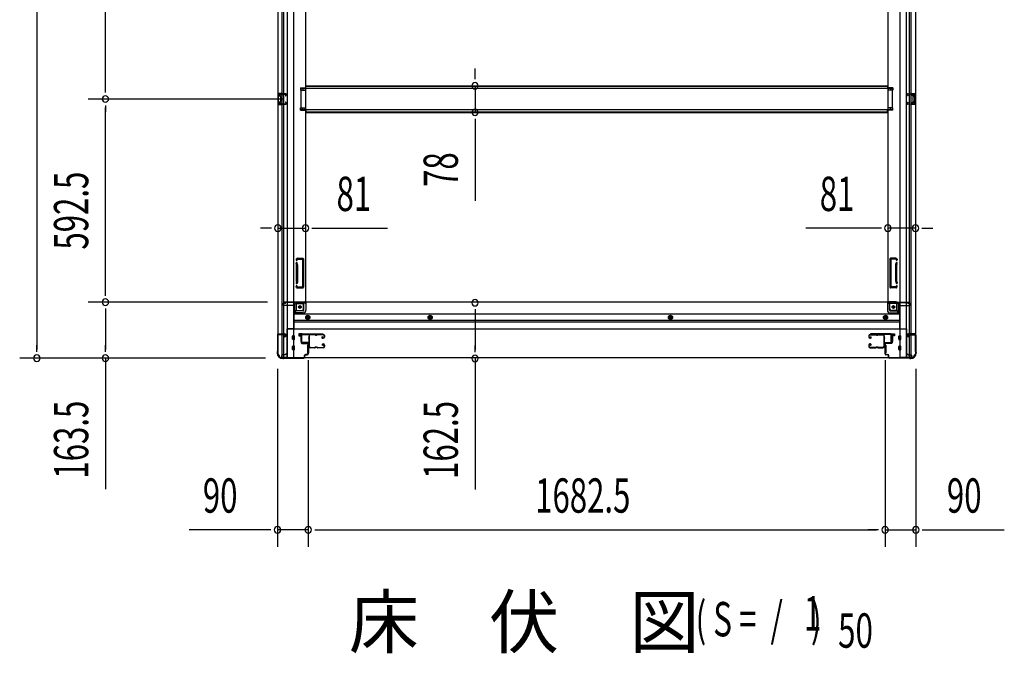
# Model space of a CAD drawing. Extents: x 543 to 20478, y 184 to 14052.
# Drawn here: x 5460 to 8333, y 5213 to 7061 of the extents above; entities that cross this region are included whole.
import ezdxf

# ---------------------------------------------------------------- set-up
doc = ezdxf.new("R2010")
doc.units = 0
doc.header["$LTSCALE"] = 50
doc.header["$MEASUREMENT"] = 0
doc.linetypes.add('HIDE-M', pattern=[2, 1, -1])
for name, color, linetype in [('M1', 4, 'CONTINUOUS'), ('SUNPOU', 4, 'CONTINUOUS'), ('U1', 3, 'CONTINUOUS'), ('サイドレ-ル', 3, 'CONTINUOUS'), ('サイドレール取付板', 6, 'CONTINUOUS'), ('下枠側', 1, 'CONTINUOUS'), ('下枠前', 3, 'CONTINUOUS'), ('床補強', 3, 'CONTINUOUS'), ('柱前', 3, 'CONTINUOUS'), ('間柱', 3, 'CONTINUOUS')]:
    doc.layers.add(name, color=color, linetype=linetype)
doc.styles.add('00', font='ROMANS', dxfattribs={"width": 0.666667, "bigfont": 'BIGFONT'})
doc.styles.add('01', font='ROMANS', dxfattribs={"height": 3, "bigfont": 'BIGFONT'})

msp = doc.modelspace()

# ---------------------------------------------------------------- linework, layer by layer
at = {"layer": 'SUNPOU'}
for p, q in [((5510.3, 8963.1), (5510.3, 6099.1)), ((5710.3, 6854.9), (5710.3, 7505.9)), ((6788.6, 6893.7), (6788.6, 6918.7)), ((6788.6, 6887.4), (6788.6, 6906.2)), ((5710.3, 6848.6), (5710.3, 6867.4)), ((6788.6, 6868.7), (6788.6, 6791.1)), ((6230.2, 6829.9), (5660.3, 6829.9)), ((6230.2, 6829.9), (5660.3, 6829.9)), ((5710.3, 6811.1), (5710.3, 6792.4)), ((5710.3, 6262.4), (5710.3, 6804.9)), ((6788.6, 6772.3), (6788.6, 6753.6)), ((6788.6, 6766.1), (6788.6, 6533.1)), ((6188.2, 6453.4), (6163.2, 6453.4)), ((6194.4, 6453.4), (6175.7, 6453.4)), ((6213.2, 6453.4), (6294.2, 6453.4)), ((6312.9, 6453.4), (6331.7, 6453.4)), ((6319.2, 6453.4), (6533.1, 6453.4)), ((7967.7, 6453.4), (7753.8, 6453.4)), ((7973.9, 6453.4), (7955.2, 6453.4)), ((8073.7, 6453.4), (7992.7, 6453.4)), ((8092.4, 6453.4), (8111.2, 6453.4)), ((8098.7, 6453.4), (8123.7, 6453.4)), ((5710.3, 6256.1), (5710.3, 6274.9)), ((6183.2, 6237.4), (5660.3, 6237.4)), ((6183.2, 6237.4), (5660.3, 6237.4)), ((5710.3, 6218.6), (5710.3, 6199.9)), ((5710.3, 6212.4), (5710.3, 6099.1)), ((6788.6, 6217), (6788.6, 6198.2)), ((6788.6, 6210.7), (6788.6, 6098.2)), ((5510.3, 6092.8), (5510.3, 6111.6)), ((5710.3, 6092.8), (5710.3, 6111.6)), ((6788.6, 6092), (6788.6, 6110.7)), ((6177.5, 6074.1), (5460.3, 6074.1)), ((6177.5, 6074.1), (5660.3, 6074.1)), ((5710.3, 6074.1), (5710.3, 5691.9)), ((6302.2, 6067.9), (6302.2, 5523.6)), ((6302.2, 6067.9), (6302.2, 5523.6)), ((6788.6, 6073.2), (6788.6, 5691.1)), ((7984.7, 6067.9), (7984.7, 5523.6)), ((7984.7, 6067.9), (7984.7, 5523.6)), ((6212.2, 6043.5), (6212.2, 5523.6)), ((8074.7, 6043.5), (8074.7, 5523.6)), ((6187.2, 5573.6), (5954.3, 5573.6)), ((6193.4, 5573.6), (6174.7, 5573.6)), ((6302.2, 5573.6), (6212.2, 5573.6)), ((6320.9, 5573.6), (6339.7, 5573.6)), ((6320.9, 5573.6), (6339.7, 5573.6)), ((6327.2, 5573.6), (6352.2, 5573.6)), ((6327.2, 5573.6), (7959.7, 5573.6)), ((7959.7, 5573.6), (7934.7, 5573.6)), ((7965.9, 5573.6), (7947.2, 5573.6)), ((7965.9, 5573.6), (7947.2, 5573.6)), ((7984.7, 5573.6), (8074.7, 5573.6)), ((8093.4, 5573.6), (8112.2, 5573.6)), ((8099.7, 5573.6), (8332.6, 5573.6))]:
    msp.add_line(p, q, dxfattribs=at)
for centre, start, end in [((6788.6, 6868.7), 90, 270), ((6788.6, 6868.7), 270, 90), ((5710.3, 6829.9), 90, 270), ((5710.3, 6829.9), 90, 270), ((5710.3, 6829.9), 270, 90), ((5710.3, 6829.9), 270, 90), ((6788.6, 6791.1), 90, 270), ((6788.6, 6791.1), 270, 90), ((6213.2, 6453.4), 0, 180), ((6213.2, 6453.4), 180, 0), ((6294.2, 6453.4), 0, 180), ((6294.2, 6453.4), 180, 0), ((7992.7, 6453.4), 0, 180), ((7992.7, 6453.4), 180, 0), ((8073.7, 6453.4), 0, 180), ((8073.7, 6453.4), 180, 0), ((5710.3, 6237.4), 90, 270), ((5710.3, 6237.4), 90, 270), ((5710.3, 6237.4), 270, 90), ((5710.3, 6237.4), 270, 90), ((6788.6, 6235.7), 90, 270), ((6788.6, 6235.7), 270, 90), ((5510.3, 6074.1), 90, 270), ((5510.3, 6074.1), 270, 90), ((5710.3, 6074.1), 90, 270), ((5710.3, 6074.1), 270, 90), ((6788.6, 6073.2), 90, 270), ((6788.6, 6073.2), 270, 90), ((6212.2, 5573.6), 0, 180), ((6212.2, 5573.6), 180, 0), ((6302.2, 5573.6), 0, 180), ((6302.2, 5573.6), 0, 180), ((6302.2, 5573.6), 180, 0), ((6302.2, 5573.6), 180, 0), ((7984.7, 5573.6), 0, 180), ((7984.7, 5573.6), 0, 180), ((7984.7, 5573.6), 180, 0), ((7984.7, 5573.6), 180, 0), ((8074.7, 5573.6), 0, 180), ((8074.7, 5573.6), 180, 0)]:
    msp.add_arc(centre, 9.38, start, end, dxfattribs=at)
at = {"layer": 'U1', "color": 3}
for p, q in [((6283.2, 6145.1), (6274.7, 6145.1)), ((6274.7, 6145.1), (6274.7, 6139.1)), ((6274.7, 6143.1), (6274.7, 6141.6)), ((6274.7, 6139.1), (6280.7, 6139.1)), ((6280.7, 6139.1), (6280.7, 6123.1)), ((6280.7, 6123.1), (6283.2, 6123.1)), ((6283.2, 6123.1), (6283.2, 6145.1)), ((8003.7, 6145.1), (8012.2, 6145.1)), ((8003.7, 6123.1), (8003.7, 6145.1)), ((8006.2, 6123.1), (8003.7, 6123.1)), ((8012.2, 6139.1), (8006.2, 6139.1)), ((8006.2, 6139.1), (8006.2, 6123.1)), ((8012.2, 6145.1), (8012.2, 6139.1)), ((8012.2, 6143.1), (8012.2, 6141.6)), ((6299.7, 6111.6), (6303.2, 6111.6)), ((6299.7, 6111.6), (6299.7, 6088.6)), ((6303.2, 6111.6), (6303.2, 6088.6)), ((7987.2, 6111.6), (7983.7, 6111.6)), ((7983.7, 6111.6), (7983.7, 6088.6)), ((7987.2, 6111.6), (7987.2, 6088.6)), ((6299.7, 6088.6), (6303.2, 6088.6)), ((7987.2, 6088.6), (7983.7, 6088.6))]:
    msp.add_line(p, q, dxfattribs=at)
at = {"layer": 'サイドレ-ル'}
for p, q in [((6320.7, 6142.5), (6307.5, 6142.5)), ((6324.3, 6142.5), (6326.1, 6142.5)), ((6324.3, 6142.5), (6326.1, 6142.5)), ((6326.1, 6141.5), (6324.3, 6141.5)), ((6326.1, 6141.5), (6324.3, 6141.5)), ((6329.7, 6143.5), (6345.7, 6143.5)), ((6329.7, 6143.5), (6345.7, 6143.5)), ((6345.7, 6142.5), (6329.7, 6142.5)), ((6345.7, 6142.5), (6329.7, 6142.5)), ((6343.5, 6136.7), (6342.6, 6136.1)), ((6343.5, 6136.7), (6342.6, 6136.1)), ((6343.2, 6135.3), (6344.1, 6135.9)), ((6343.2, 6135.3), (6344.1, 6135.9)), ((6344.1, 6135.9), (6343.5, 6136.7)), ((6344.1, 6135.9), (6343.5, 6136.7)), ((6345, 6133.5), (6343.8, 6133.5)), ((6345, 6133.5), (6343.8, 6133.5)), ((6343.8, 6132.5), (6345, 6132.5)), ((6343.8, 6132.5), (6345, 6132.5)), ((6345, 6133.5), (6346.2, 6133.5)), ((6345, 6133.5), (6346.2, 6133.5)), ((6346.2, 6132.5), (6345, 6132.5)), ((6346.2, 6132.5), (6345, 6132.5)), ((6348.2, 6135.5), (6348.2, 6140)), ((6348.2, 6135.5), (6348.2, 6140)), ((6349.2, 6140), (6349.2, 6135.5)), ((6349.2, 6140), (6349.2, 6135.5)), ((7937.7, 6140), (7937.7, 6135.5)), ((7937.7, 6140), (7937.7, 6135.5)), ((7938.7, 6135.5), (7938.7, 6140)), ((7938.7, 6135.5), (7938.7, 6140)), ((7940.7, 6133.5), (7941.9, 6133.5)), ((7940.7, 6133.5), (7941.9, 6133.5)), ((7941.9, 6132.5), (7940.7, 6132.5)), ((7941.9, 6132.5), (7940.7, 6132.5)), ((7957.2, 6143.5), (7941.2, 6143.5)), ((7941.2, 6142.5), (7957.2, 6142.5)), ((7941.2, 6142.5), (7957.2, 6142.5)), ((7941.6, 6135.9), (7942.1, 6136.7)), ((7941.6, 6135.9), (7942.1, 6136.7)), ((7942.5, 6135.3), (7941.6, 6135.9)), ((7942.5, 6135.3), (7941.6, 6135.9)), ((7942.1, 6136.7), (7943, 6136.1)), ((7942.1, 6136.7), (7943, 6136.1)), ((7962.6, 6142.5), (7960.8, 6142.5)), ((7962.6, 6142.5), (7960.8, 6142.5)), ((7960.8, 6141.5), (7962.6, 6141.5)), ((7960.8, 6141.5), (7962.6, 6141.5)), ((7966.2, 6142.5), (7979.4, 6142.5)), ((6305.7, 6107.9), (6305.7, 6107.8)), ((6308.2, 6105.5), (6320.7, 6105.5)), ((6308.2, 6105.5), (6320.7, 6105.5)), ((6320.7, 6104.5), (6308.2, 6104.5)), ((6320.7, 6104.5), (6308.2, 6104.5)), ((6324.3, 6106.5), (6326.1, 6106.5)), ((6324.3, 6106.5), (6326.1, 6106.5)), ((6326.1, 6105.5), (6324.3, 6105.5)), ((6326.1, 6105.5), (6324.3, 6105.5)), ((6329.7, 6105.5), (6345.7, 6105.5)), ((6329.7, 6105.5), (6345.7, 6105.5)), ((6345.7, 6104.5), (6329.7, 6104.5)), ((6345.7, 6104.5), (6329.7, 6104.5)), ((6344.7, 6111.2), (6343.8, 6111.8)), ((6344.7, 6111.2), (6343.8, 6111.8)), ((6344.4, 6112.7), (6345.3, 6112)), ((6344.4, 6112.7), (6345.3, 6112)), ((6345.3, 6112), (6344.7, 6111.2)), ((6345.3, 6112), (6344.7, 6111.2)), ((6345, 6115.5), (6346.2, 6115.5)), ((6345, 6115.5), (6346.2, 6115.5)), ((6346.2, 6114.5), (6345, 6114.5)), ((6346.2, 6114.5), (6345, 6114.5)), ((6348.2, 6108), (6348.2, 6112.5)), ((6348.2, 6108), (6348.2, 6112.5)), ((6349.2, 6112.5), (6349.2, 6108)), ((6349.2, 6112.5), (6349.2, 6108)), ((7937.7, 6112.5), (7937.7, 6108)), ((7937.7, 6112.5), (7937.7, 6108)), ((7938.7, 6108), (7938.7, 6112.5)), ((7938.7, 6108), (7938.7, 6112.5)), ((7941.9, 6115.5), (7940.7, 6115.5)), ((7941.9, 6115.5), (7940.7, 6115.5)), ((7940.7, 6114.5), (7941.9, 6114.5)), ((7940.7, 6114.5), (7941.9, 6114.5)), ((7957.2, 6105.5), (7941.2, 6105.5)), ((7957.2, 6105.5), (7941.2, 6105.5)), ((7941.2, 6104.5), (7957.2, 6104.5)), ((7941.2, 6104.5), (7957.2, 6104.5)), ((7942.5, 6112.7), (7941.6, 6112)), ((7942.5, 6112.7), (7941.6, 6112)), ((7941.6, 6112), (7942.1, 6111.2)), ((7941.6, 6112), (7942.1, 6111.2)), ((7942.1, 6111.2), (7943, 6111.8)), ((7942.1, 6111.2), (7943, 6111.8)), ((7962.6, 6106.5), (7960.8, 6106.5)), ((7962.6, 6106.5), (7960.8, 6106.5)), ((7960.8, 6105.5), (7962.6, 6105.5)), ((7960.8, 6105.5), (7962.6, 6105.5)), ((7978.7, 6105.5), (7966.2, 6105.5)), ((7978.7, 6105.5), (7966.2, 6105.5)), ((7966.2, 6104.5), (7978.7, 6104.5)), ((7966.2, 6104.5), (7978.7, 6104.5)), ((7981.2, 6107.9), (7981.2, 6107.8))]:
    msp.add_line(p, q, dxfattribs=at)
for centre, radius, start, end in [((6307.5, 6140), 3.5, 90, 205.639), ((6307.1, 6134.8), 3, 156.4435, 198.4381), ((6132.9, 6122.9), 171.6, 356.7784, 3.6305), ((6301.6, 6137.2), 3, 0.2396, 25.639), ((6301.6, 6137.2), 3, 336.4435, 0.2396), ((6307.5, 6140), 2.5, 90, 205.639), ((6307.1, 6134.8), 2, 156.4435, 198.4381), ((6301.6, 6137.2), 4, 0.2396, 25.639), ((6301.4, 6132.9), 4, 2.4739, 18.4381), ((6301.6, 6137.2), 4, 336.4435, 0.2396), ((6095.6, 6124), 210, 357.0724, 2.4739), ((6320.7, 6139.5), 4, 58.9973, 90), ((6320.7, 6139.5), 4, 58.9973, 90), ((6320.7, 6139.5), 3, 58.9973, 90), ((6320.7, 6139.5), 3, 58.9973, 90), ((6324.3, 6145.5), 4, 238.9973, 270), ((6324.3, 6145.5), 4, 238.9973, 270), ((6324.3, 6145.5), 3, 238.9973, 270), ((6324.3, 6145.5), 3, 238.9973, 270), ((6326.1, 6145.5), 3, 270, 301.0027), ((6326.1, 6145.5), 3, 270, 301.0027), ((6326.1, 6145.5), 4, 270, 301.0027), ((6326.1, 6145.5), 4, 270, 301.0027), ((6329.7, 6139.5), 4, 90, 121.0027), ((6329.7, 6139.5), 4, 90, 121.0027), ((6329.7, 6139.5), 3, 90, 121.0027), ((6329.7, 6139.5), 3, 90, 121.0027), ((6343.8, 6134.5), 2, 125, 270), ((6343.8, 6134.5), 2, 125, 270), ((6343.8, 6134.5), 1, 125, 270), ((6343.8, 6134.5), 1, 125, 270), ((6345.7, 6140), 3.5, 0, 90), ((6345.7, 6140), 3.5, 0, 90), ((6345.7, 6140), 2.5, 0, 90), ((6345.7, 6140), 2.5, 0, 90), ((6346.2, 6135.5), 2, 270, 0), ((6346.2, 6135.5), 3, 270, 0), ((6346.2, 6135.5), 3, 270, 0), ((6346.2, 6135.5), 2, 270, 0), ((7941.2, 6140), 3.5, 90, 180), ((7941.2, 6140), 3.5, 90, 180), ((7940.7, 6135.5), 3, 180, 270), ((7940.7, 6135.5), 3, 180, 270), ((7941.2, 6140), 2.5, 90, 180), ((7941.2, 6140), 2.5, 90, 180), ((7940.7, 6135.5), 2, 180, 270), ((7940.7, 6135.5), 2, 180, 270), ((7941.9, 6134.5), 2, 270, 55), ((7941.9, 6134.5), 2, 270, 55), ((7941.9, 6134.5), 1, 270, 55), ((7941.9, 6134.5), 1, 270, 55), ((7957.2, 6139.5), 4, 58.9973, 90), ((7957.2, 6139.5), 4, 58.9973, 90), ((7957.2, 6139.5), 3, 58.9973, 90), ((7957.2, 6139.5), 3, 58.9973, 90), ((7960.8, 6145.5), 4, 238.9973, 270), ((7960.8, 6145.5), 4, 238.9973, 270), ((7960.8, 6145.5), 3, 238.9973, 270), ((7960.8, 6145.5), 3, 238.9973, 270), ((7962.6, 6145.5), 3, 270, 301.0027), ((7962.6, 6145.5), 3, 270, 301.0027), ((7962.6, 6145.5), 4, 270, 301.0027), ((7962.6, 6145.5), 4, 270, 301.0027), ((7966.2, 6139.5), 4, 90, 121.0027), ((7966.2, 6139.5), 4, 90, 121.0027), ((7966.2, 6139.5), 3, 90, 121.0027), ((7966.2, 6139.5), 3, 90, 121.0027), ((7979.4, 6140), 3.5, 334.361, 90), ((7979.4, 6140), 2.5, 334.361, 90), ((7985.3, 6137.2), 4, 154.361, 179.7604), ((7985.3, 6137.2), 4, 179.7604, 203.5565), ((8191.3, 6124), 210, 177.5261, 182.9276), ((7985.5, 6132.9), 4, 161.5619, 177.5261), ((7979.8, 6134.8), 2, 341.5619, 23.5565), ((7985.3, 6137.2), 3, 154.361, 179.7604), ((7985.3, 6137.2), 3, 179.7604, 203.5565), ((8153.9, 6122.9), 171.6, 176.3695, 183.2216), ((7979.8, 6134.8), 3, 341.5619, 23.5565), ((6306.7, 6110.8), 3, 153.484, 212.8179), ((6301.3, 6113.5), 3, 333.484, 357.0724), ((6301.2, 6107.2), 3.5, 8.8438, 33.1161), ((6306.7, 6110.8), 2, 153.484, 212.8179), ((6308.2, 6108), 3.5, 183.2758, 270), ((6301.3, 6113.5), 4, 333.484, 357.0724), ((6301.2, 6107.2), 4.5, 8.8438, 33.1161), ((6308.2, 6108), 2.5, 183.2758, 270), ((6320.7, 6108.5), 3, 270, 301.0027), ((6320.7, 6108.5), 3, 270, 301.0027), ((6320.7, 6108.5), 4, 270, 301.0027), ((6320.7, 6108.5), 4, 270, 301.0027), ((6324.3, 6102.5), 4, 90, 121.0027), ((6324.3, 6102.5), 4, 90, 121.0027), ((6324.3, 6102.5), 3, 90, 121.0027), ((6324.3, 6102.5), 3, 90, 121.0027), ((6326.1, 6102.5), 4, 58.9973, 90), ((6326.1, 6102.5), 4, 58.9973, 90), ((6326.1, 6102.5), 3, 58.9973, 90), ((6326.1, 6102.5), 3, 58.9973, 90), ((6329.7, 6108.5), 4, 238.9973, 270), ((6329.7, 6108.5), 4, 238.9973, 270), ((6329.7, 6108.5), 3, 238.9973, 270), ((6329.7, 6108.5), 3, 238.9973, 270), ((6345, 6113.5), 2, 90, 235), ((6345, 6113.5), 2, 90, 235), ((6345, 6113.5), 1, 90, 235), ((6345, 6113.5), 1, 90, 235), ((6345.7, 6108), 3.5, 270, 0), ((6345.7, 6108), 2.5, 270, 0), ((6345.7, 6108), 2.5, 270, 0), ((6345.7, 6108), 3.5, 270, 0), ((6346.2, 6112.5), 3, 0, 90), ((6346.2, 6112.5), 3, 0, 90), ((6346.2, 6112.5), 2, 0, 90), ((6346.2, 6112.5), 2, 0, 90), ((7940.7, 6112.5), 3, 90, 180), ((7940.7, 6112.5), 3, 90, 180), ((7941.2, 6108), 3.5, 180, 270), ((7941.2, 6108), 3.5, 180, 270), ((7940.7, 6112.5), 2, 90, 180), ((7940.7, 6112.5), 2, 90, 180), ((7941.2, 6108), 2.5, 180, 270), ((7941.2, 6108), 2.5, 180, 270), ((7941.9, 6113.5), 2, 305, 90), ((7941.9, 6113.5), 2, 305, 90), ((7941.9, 6113.5), 1, 305, 90), ((7941.9, 6113.5), 1, 305, 90), ((7957.2, 6108.5), 3, 270, 301.0027), ((7957.2, 6108.5), 3, 270, 301.0027), ((7957.2, 6108.5), 4, 270, 301.0027), ((7957.2, 6108.5), 4, 270, 301.0027), ((7960.8, 6102.5), 4, 90, 121.0027), ((7960.8, 6102.5), 4, 90, 121.0027), ((7960.8, 6102.5), 3, 90, 121.0027), ((7960.8, 6102.5), 3, 90, 121.0027), ((7962.6, 6102.5), 4, 58.9973, 90), ((7962.6, 6102.5), 4, 58.9973, 90), ((7962.6, 6102.5), 3, 58.9973, 90), ((7962.6, 6102.5), 3, 58.9973, 90), ((7966.2, 6108.5), 4, 238.9973, 270), ((7966.2, 6108.5), 4, 238.9973, 270), ((7966.2, 6108.5), 3, 238.9973, 270), ((7966.2, 6108.5), 3, 238.9973, 270), ((7978.7, 6108), 2.5, 270, 356.7242), ((7978.7, 6108), 3.5, 270, 356.7242), ((7985.6, 6107.2), 4.5, 146.8839, 171.1562), ((7985.6, 6113.5), 4, 182.9276, 206.516), ((7980.2, 6110.8), 2, 327.1821, 26.516), ((7985.6, 6107.2), 3.5, 146.8839, 171.1562), ((7985.6, 6113.5), 3, 182.9276, 206.516), ((7980.2, 6110.8), 3, 327.1821, 26.516)]:
    msp.add_arc(centre, radius, start, end, dxfattribs=at)
at = {"layer": 'サイドレール取付板', "color": 6}
for p, q in [((6282.2, 6121.1), (6282.2, 6142.1)), ((6283.8, 6121.1), (6283.8, 6142.1)), ((6285.2, 6145.1), (6344.2, 6145.1)), ((6285.2, 6143.5), (6344.2, 6143.5)), ((6303.7, 6119.7), (6285.2, 6119.7)), ((6303.7, 6118.1), (6285.2, 6118.1)), ((6303.7, 6118.1), (6303.7, 6119.7)), ((6344.2, 6145.1), (6344.2, 6143.5)), ((8001.7, 6145.1), (7942.7, 6145.1)), ((7942.7, 6145.1), (7942.7, 6143.5)), ((8001.6, 6143.5), (7942.7, 6143.5)), ((7983.2, 6118.1), (7983.2, 6119.7)), ((7983.2, 6119.7), (8001.6, 6119.7)), ((7983.2, 6118.1), (8001.7, 6118.1)), ((8003, 6121.1), (8003, 6142.1)), ((8004.7, 6121.1), (8004.7, 6142.1))]:
    msp.add_line(p, q, dxfattribs=at)
at = {"layer": 'サイドレール取付板'}
for p, q in [((6307.5, 6143.5), (6320.7, 6143.5)), ((7957.2, 6143.5), (7941.2, 6143.5)), ((7979.4, 6143.5), (7966.2, 6143.5))]:
    msp.add_line(p, q, dxfattribs=at)
at = {"layer": 'サイドレール取付板', "color": 6}
for centre, radius, start, end in [((6285.2, 6142.1), 3, 90, 180), ((6285.2, 6121.1), 3, 180, 270), ((6285.2, 6142.1), 1.4, 90, 180), ((6285.2, 6121.1), 1.4, 180, 270), ((8001.6, 6142.1), 1.4, 0, 90), ((8001.6, 6121.1), 1.4, 270, 0), ((8001.7, 6142.1), 3, 0, 90), ((8001.7, 6121.1), 3, 270, 0)]:
    msp.add_arc(centre, radius, start, end, dxfattribs=at)
at = {"layer": '下枠側'}
for p, q in [((6213.2, 8975.9), (6213.2, 6085.9)), ((6240.7, 8985.9), (6240.7, 6075.9)), ((6259.2, 8985.9), (6259.2, 6075.9)), ((8027.7, 8985.9), (8027.7, 6075.9)), ((8046.2, 8985.9), (8046.2, 6075.9)), ((8073.7, 8975.9), (8073.7, 6085.9)), ((6226.2, 6144.9), (6226.2, 8916.9)), ((6231.2, 6144.9), (6231.2, 8916.9)), ((6294.2, 8904.9), (6294.2, 6238.4)), ((7992.7, 8904.9), (7992.7, 6238.4)), ((8055.7, 6144.9), (8055.7, 8916.9)), ((8060.7, 6144.9), (8060.7, 8916.9)), ((6213.2, 6845.9), (6213.2, 6813.9)), ((6227.2, 6845.9), (6213.2, 6845.9)), ((6214.2, 6845.9), (6214.2, 6813.9)), ((6216.7, 6840.4), (6216.7, 6838.9)), ((6227.2, 6841.4), (6217.7, 6841.4)), ((6220.2, 6837.9), (6217.7, 6837.9)), ((6221.2, 6836.9), (6221.2, 6822.9)), ((6221.5, 6845.9), (6221.5, 6841.4)), ((6223.1, 6845.9), (6223.1, 6841.4)), ((6226.2, 6845.7), (6226.2, 6841.4)), ((6279.2, 6862.4), (6294.2, 6862.4)), ((6279.2, 6862.4), (6279.2, 6855.4)), ((6279.2, 6855.4), (6294.2, 6855.4)), ((6286.2, 6862.4), (6286.2, 6855.4)), ((6293.2, 6862.4), (6293.2, 6855.4)), ((8007.7, 6862.4), (7992.7, 6862.4)), ((8007.7, 6855.4), (7992.7, 6855.4)), ((7993.7, 6862.4), (7993.7, 6855.4)), ((8000.7, 6862.4), (8000.7, 6855.4)), ((8007.7, 6862.4), (8007.7, 6855.4)), ((8059.7, 6845.9), (8073.7, 6845.9)), ((8059.7, 6841.4), (8069.2, 6841.4)), ((8060.7, 6845.7), (8060.7, 6841.4)), ((8063.8, 6845.9), (8063.8, 6841.4)), ((8065.4, 6845.9), (8065.4, 6841.4)), ((8065.7, 6836.9), (8065.7, 6822.9)), ((8066.7, 6837.9), (8069.2, 6837.9)), ((8070.2, 6840.4), (8070.2, 6838.9)), ((8072.7, 6845.9), (8072.7, 6813.9)), ((8073.7, 6845.9), (8073.7, 6813.9)), ((6213.2, 6813.9), (6227.2, 6813.9)), ((6216.7, 6820.9), (6216.7, 6819.4)), ((6217.7, 6821.9), (6220.2, 6821.9)), ((6217.7, 6818.4), (6227.2, 6818.4)), ((6221.5, 6818.4), (6221.5, 6813.9)), ((6223.1, 6818.4), (6223.1, 6813.9)), ((6226.2, 6814), (6226.2, 6818.4)), ((8069.2, 6818.4), (8059.7, 6818.4)), ((8073.7, 6813.9), (8059.7, 6813.9)), ((8060.7, 6814), (8060.7, 6818.4)), ((8063.8, 6818.4), (8063.8, 6813.9)), ((8065.4, 6818.4), (8065.4, 6813.9)), ((8069.2, 6821.9), (8066.7, 6821.9)), ((8070.2, 6820.9), (8070.2, 6819.4)), ((6279.2, 6804.4), (6294.2, 6804.4)), ((6279.2, 6797.4), (6279.2, 6804.4)), ((6279.2, 6797.4), (6294.2, 6797.4)), ((6286.2, 6797.4), (6286.2, 6804.4)), ((6293.2, 6797.4), (6293.2, 6804.4)), ((8007.7, 6804.4), (7992.7, 6804.4)), ((8007.7, 6797.4), (7992.7, 6797.4)), ((7993.7, 6797.4), (7993.7, 6804.4)), ((8000.7, 6797.4), (8000.7, 6804.4)), ((8007.7, 6797.4), (8007.7, 6804.4)), ((6267.3, 6363.1), (6266.8, 6361.3)), ((6268.1, 6347.2), (6266.8, 6351.4)), ((6270, 6361.5), (6269.6, 6360.4)), ((6271, 6348.1), (6269.6, 6352.3)), ((6271.1, 6365.9), (6286.2, 6365.9)), ((6271.9, 6362.9), (6284.2, 6362.9)), ((6285.2, 6361.9), (6285.2, 6282.9)), ((6288.2, 6363.9), (6288.2, 6280.9)), ((7998.7, 6363.9), (7998.7, 6280.9)), ((8015.8, 6365.9), (8000.7, 6365.9)), ((8001.7, 6361.9), (8001.7, 6282.9)), ((8015, 6362.9), (8002.7, 6362.9)), ((8015.9, 6348.1), (8017.3, 6352.3)), ((8016.9, 6361.5), (8017.3, 6360.4)), ((8018.8, 6347.2), (8020.1, 6351.4)), ((8019.6, 6363.1), (8020.1, 6361.3)), ((6268.2, 6297.8), (6268.2, 6346.6)), ((6271.2, 6346.6), (6271.2, 6297.8)), ((8015.7, 6346.6), (8015.7, 6297.8)), ((8018.7, 6297.8), (8018.7, 6346.6)), ((6268.1, 6297.6), (6266.8, 6293.3)), ((6271, 6296.7), (6269.6, 6292.4)), ((8015.9, 6296.7), (8017.3, 6292.4)), ((8018.8, 6297.6), (8020.1, 6293.3)), ((6268, 6279.6), (6266.8, 6283.4)), ((6268.7, 6278.9), (6286.2, 6278.9)), ((6270.2, 6282.6), (6269.6, 6284.3)), ((6270.7, 6281.9), (6284.2, 6281.9)), ((8018.2, 6278.9), (8000.7, 6278.9)), ((8016.2, 6281.9), (8002.7, 6281.9)), ((8016.7, 6282.6), (8017.3, 6284.3)), ((8018.9, 6279.6), (8020.1, 6283.4)), ((6269.7, 6238.4), (6294.2, 6238.4)), ((6269.7, 6233.4), (6288.2, 6233.4)), ((6288.2, 6217.9), (6288.2, 6235.4)), ((6291.7, 6238.4), (6294.2, 6238.4)), ((7995.2, 6238.4), (7992.7, 6238.4)), ((8017.2, 6238.4), (7992.7, 6238.4)), ((7998.7, 6217.9), (7998.7, 6235.4)), ((8017.2, 6233.4), (7998.7, 6233.4)), ((6259.2, 6206.9), (6262.7, 6206.9)), ((6262.7, 6206.9), (6262.7, 6231.4)), ((6262.7, 6206.9), (6267.7, 6212.9)), ((6267.7, 6212.9), (6267.7, 6231.4)), ((6267.7, 6212.9), (6283.2, 6212.9)), ((8019.2, 6212.9), (8003.7, 6212.9)), ((8019.2, 6212.9), (8019.2, 6231.4)), ((8024.2, 6206.9), (8019.2, 6212.9)), ((8024.2, 6206.9), (8024.2, 6231.4)), ((8027.7, 6206.9), (8024.2, 6206.9)), ((6213.2, 6143.4), (6213.2, 6143.9)), ((6214.2, 6144.9), (6234.2, 6144.9)), ((6232.2, 6142.4), (6214.2, 6142.4)), ((6226.2, 6075.9), (6226.2, 6142.4)), ((6231.2, 6075.9), (6231.2, 6142.4)), ((6231.2, 6136.4), (6231.2, 6142.4)), ((6231.2, 6136.4), (6231.2, 6142.4)), ((6234.2, 6136.4), (6231.2, 6136.4)), ((6232.2, 6136.4), (6232.2, 6142.4)), ((6232.2, 6136.4), (6232.2, 6142.4)), ((6236.2, 6142.9), (6236.2, 6138.4)), ((8050.7, 6142.9), (8050.7, 6138.4)), ((8072.7, 6144.9), (8052.7, 6144.9)), ((8052.7, 6136.4), (8055.7, 6136.4)), ((8054.7, 6142.4), (8072.7, 6142.4)), ((8054.7, 6136.4), (8054.7, 6142.4)), ((8054.7, 6136.4), (8054.7, 6142.4)), ((8055.7, 6075.9), (8055.7, 6142.4)), ((8055.7, 6136.4), (8055.7, 6142.4)), ((8055.7, 6136.4), (8055.7, 6142.4)), ((8060.7, 6075.9), (8060.7, 6142.4)), ((8073.7, 6143.4), (8073.7, 6143.9)), ((6213.2, 6085.9), (6214.2, 6085.9)), ((6224.2, 6075.9), (6259.2, 6075.9)), ((8062.7, 6075.9), (8027.7, 6075.9)), ((8073.7, 6085.9), (8072.7, 6085.9))]:
    msp.add_line(p, q, dxfattribs=at)
for centre in [(6277.7, 6223.4), (8009.2, 6223.4)]:
    msp.add_circle(centre, 4, dxfattribs=at)
for centre, radius, start, end in [((6217.7, 6840.4), 1, 90, 180), ((6217.7, 6838.9), 1, 180, 270), ((6220.2, 6836.9), 1, 0, 90), ((8066.7, 6836.9), 1, 90, 180), ((8069.2, 6840.4), 1, 0, 90), ((8069.2, 6838.9), 1, 270, 0), ((6217.7, 6820.9), 1, 90, 180), ((6217.7, 6819.4), 1, 180, 270), ((6220.2, 6822.9), 1, 270, 0), ((8066.7, 6822.9), 1, 180, 270), ((8069.2, 6820.9), 1, 0, 90), ((8069.2, 6819.4), 1, 270, 0), ((6268.2, 6360.9), 1.5, 162.5424, 270), ((6268.2, 6351.9), 1.5, 90, 197.4576), ((6271.1, 6361.9), 4, 90, 162.5424), ((6268.2, 6360.9), 1.5, 270, 342.5424), ((6268.2, 6351.9), 1.5, 17.4576, 90), ((6271.9, 6360.9), 2, 90, 162.5424), ((6266.2, 6346.6), 5, 0.0005, 17.4576), ((6284.2, 6361.9), 1, 0, 90), ((6286.2, 6363.9), 2, 0, 90), ((8000.7, 6363.9), 2, 90, 180), ((8002.7, 6361.9), 1, 90, 180), ((8015, 6360.9), 2, 17.4576, 90), ((8020.7, 6346.6), 5, 162.5424, 179.9995), ((8015.8, 6361.9), 4, 17.4576, 90), ((8018.7, 6360.9), 1.5, 197.4576, 270), ((8018.7, 6351.9), 1.5, 90, 162.5424), ((8018.7, 6360.9), 1.5, 270, 17.4576), ((8018.7, 6351.9), 1.5, 342.5424, 90), ((6266.2, 6346.6), 2, 0, 17.4576), ((6267.2, 6346.7), 1, 0, 17.4576), ((6267.2, 6346.7), 1, 0, 17.4576), ((8020.7, 6346.6), 2, 162.5424, 180), ((8019.7, 6346.7), 1, 162.5424, 180), ((8019.7, 6346.7), 1, 162.5424, 180), ((6268.2, 6292.9), 1.5, 162.5424, 270), ((6266.2, 6298.2), 2, 342.5424, 0), ((6268.2, 6292.9), 1.5, 270, 342.5424), ((6266.2, 6298.2), 5, 342.5424, 359.9995), ((8020.7, 6298.2), 5, 180.0005, 197.4576), ((8018.7, 6292.9), 1.5, 197.4576, 270), ((8020.7, 6298.2), 2, 180, 197.4576), ((8018.7, 6292.9), 1.5, 270, 17.4576), ((6268.2, 6283.9), 1.5, 90, 197.4576), ((6268.9, 6279.9), 1, 197.4576, 270), ((6268.2, 6283.9), 1.5, 17.4576, 90), ((6271.1, 6282.9), 1, 197.4576, 270), ((6284.2, 6282.9), 1, 270, 0), ((6286.2, 6280.9), 2, 270, 0), ((8000.7, 6280.9), 2, 180, 270), ((8002.7, 6282.9), 1, 180, 270), ((8015.8, 6282.9), 1, 270, 342.5424), ((8018.7, 6283.9), 1.5, 90, 162.5424), ((8018, 6279.9), 1, 270, 342.5424), ((8018.7, 6283.9), 1.5, 342.5424, 90), ((6269.7, 6231.4), 7, 90, 180), ((6269.7, 6231.4), 2, 90, 180), ((6291.2, 6235.4), 3, 90, 180), ((7995.7, 6235.4), 3, 0, 90), ((8017.2, 6231.4), 7, 0, 90), ((8017.2, 6231.4), 2, 0, 90), ((6283.2, 6217.9), 5, 270, 0), ((8003.7, 6217.9), 5, 180, 270), ((6214.2, 6143.9), 1, 90, 180), ((6214.2, 6143.4), 1, 180, 270), ((6234.2, 6142.9), 2, 0, 90), ((6234.2, 6138.4), 2, 270, 0), ((8052.7, 6142.9), 2, 90, 180), ((8052.7, 6138.4), 2, 180, 270), ((8072.7, 6143.9), 1, 0, 90), ((8072.7, 6143.4), 1, 270, 0), ((6214.2, 6083.9), 2, 0, 90), ((6224.2, 6083.9), 8, 180, 270), ((8062.7, 6083.9), 8, 270, 0), ((8072.7, 6083.9), 2, 90, 180)]:
    msp.add_arc(centre, radius, start, end, dxfattribs=at)
at = {"layer": '下枠前'}
for p, q in [((6234.2, 6234.4), (6231.2, 6234.4)), ((6294.2, 6237.4), (6233.2, 6237.4)), ((6233.2, 6236.4), (6233.2, 6237.4)), ((6295.2, 6236.4), (6233.2, 6236.4)), ((6236.2, 6236.4), (6236.2, 6237.4)), ((6293.2, 6234.4), (6265.2, 6234.4)), ((6289.2, 6213.9), (6289.2, 6234.4)), ((7992.7, 6237.4), (6294.2, 6237.4)), ((6295.2, 6236.4), (6295.2, 6237.4)), ((6295.2, 6236.2), (6295.2, 6213.9)), ((7991.7, 6236.4), (7991.7, 6237.4)), ((7991.7, 6236.4), (8053.7, 6236.4)), ((7991.7, 6236.2), (7991.7, 6213.9)), ((7992.7, 6237.4), (8053.7, 6237.4)), ((7993.7, 6234.4), (8021.7, 6234.4)), ((7997.7, 6213.9), (7997.7, 6234.4)), ((8050.7, 6236.4), (8050.7, 6237.4)), ((8052.7, 6234.4), (8055.7, 6234.4)), ((8053.7, 6236.4), (8053.7, 6237.4)), ((6228.2, 6230.4), (6228.2, 6231.4)), ((6260.2, 6227.4), (6231.2, 6227.4)), ((6260.2, 6229.4), (6260.2, 6158.9)), ((6287.2, 6211.9), (6260.2, 6211.9)), ((6287.2, 6205.9), (6260.2, 6205.9)), ((7999.7, 6211.9), (8026.7, 6211.9)), ((7999.7, 6205.9), (8026.7, 6205.9)), ((8026.7, 6229.4), (8026.7, 6158.9)), ((8026.7, 6227.4), (8055.7, 6227.4)), ((8058.7, 6230.4), (8058.7, 6231.4)), ((8026.7, 6202.4), (6260.2, 6202.4)), ((8026.7, 6183.9), (6260.2, 6183.9)), ((8026.7, 6178.9), (6260.2, 6178.9)), ((6295.7, 6196), (6300.7, 6198.9)), ((6295.7, 6190.2), (6295.7, 6196)), ((6300.7, 6187.4), (6295.7, 6190.2)), ((6300.7, 6198.9), (6305.7, 6196)), ((6305.7, 6190.2), (6300.7, 6187.4)), ((6305.7, 6196), (6305.7, 6190.2)), ((6657.7, 6198.9), (6652.7, 6196)), ((6652.7, 6196), (6652.7, 6190.2)), ((6652.7, 6190.2), (6657.7, 6187.4)), ((6662.7, 6196), (6657.7, 6198.9)), ((6657.7, 6187.4), (6662.7, 6190.2)), ((6662.7, 6190.2), (6662.7, 6196)), ((7358.7, 6198.9), (7353.7, 6196)), ((7353.7, 6196), (7353.7, 6190.2)), ((7353.7, 6190.2), (7358.7, 6187.4)), ((7363.7, 6196), (7358.7, 6198.9)), ((7358.7, 6187.4), (7363.7, 6190.2)), ((7363.7, 6190.2), (7363.7, 6196)), ((7986.2, 6198.9), (7981.2, 6196)), ((7981.2, 6196), (7981.2, 6190.2)), ((7981.2, 6190.2), (7986.2, 6187.4)), ((7991.2, 6196), (7986.2, 6198.9)), ((7986.2, 6187.4), (7991.2, 6190.2)), ((7991.2, 6190.2), (7991.2, 6196)), ((6239.2, 6160.1), (6239.2, 6074.9)), ((6260.2, 6160.1), (6239.2, 6160.1)), ((6239.2, 6160.1), (6239.2, 6074.9)), ((6260.2, 6160.1), (6239.2, 6160.1)), ((8047.7, 6158.9), (6239.2, 6158.9)), ((6255.7, 6160.1), (6255.7, 6158.9)), ((8026.7, 6160.1), (8047.7, 6160.1)), ((8026.7, 6160.1), (8047.7, 6160.1)), ((8031.2, 6160.1), (8031.2, 6158.9)), ((8047.7, 6160.1), (8047.7, 6074.9)), ((8047.7, 6160.1), (8047.7, 6074.9)), ((6255.7, 6129.4), (6255.7, 6138.4)), ((6261.2, 6138.9), (6256.2, 6138.9)), ((6261.2, 6138.9), (6256.2, 6138.9)), ((6261.2, 6128.9), (6256.2, 6128.9)), ((6261.7, 6129.4), (6261.7, 6138.4)), ((8025.2, 6129.4), (8025.2, 6138.4)), ((8025.2, 6129.4), (8025.2, 6138.4)), ((8025.7, 6138.9), (8030.7, 6138.9)), ((8025.7, 6138.9), (8030.7, 6138.9)), ((8025.7, 6138.9), (8027.7, 6138.9)), ((8025.7, 6138.9), (8027.7, 6138.9)), ((8025.7, 6128.9), (8030.7, 6128.9)), ((8025.7, 6128.9), (8027.7, 6128.9)), ((8031.2, 6129.4), (8031.2, 6138.4)), ((6255.7, 6099.4), (6255.7, 6108.4)), ((6261.2, 6108.9), (6256.2, 6108.9)), ((6261.2, 6098.9), (6256.2, 6098.9)), ((6261.7, 6099.4), (6261.7, 6108.4)), ((8025.2, 6099.4), (8025.2, 6108.4)), ((8025.7, 6108.9), (8030.7, 6108.9)), ((8025.7, 6098.9), (8030.7, 6098.9)), ((8031.2, 6099.4), (8031.2, 6108.4)), ((6224.2, 6080.9), (6224.2, 6074.9)), ((6239.2, 6076.1), (6224.2, 6076.1)), ((8062.7, 6074.9), (6224.2, 6074.9)), ((6234.7, 6083.9), (6227.2, 6083.9)), ((6236.2, 6086.9), (6236.2, 6085.7)), ((6239.2, 6086.9), (6236.2, 6086.9)), ((6239.2, 6085.7), (6236.2, 6085.7)), ((6236.7, 6086.9), (6236.7, 6085.9)), ((6239.2, 6086.9), (6236.7, 6086.9)), ((6239.2, 6085.7), (6236.7, 6085.7)), ((8047.7, 6086.9), (8050.2, 6086.9)), ((8047.7, 6086.9), (8050.7, 6086.9)), ((8047.7, 6085.7), (8050.2, 6085.7)), ((8047.7, 6085.7), (8050.7, 6085.7)), ((8047.7, 6076.1), (8062.7, 6076.1)), ((8050.2, 6086.9), (8050.2, 6085.9)), ((8050.7, 6086.9), (8050.7, 6085.7)), ((8052.2, 6083.9), (8059.7, 6083.9)), ((8062.7, 6080.9), (8062.7, 6074.9))]:
    msp.add_line(p, q, dxfattribs=at)
at = {"layer": '下枠前', "color": 6, "linetype": 'HIDE-M'}
for p, q in [((6296.2, 6195.7), (6300.7, 6198.3)), ((6296.2, 6190.5), (6296.2, 6195.7)), ((6300.7, 6187.9), (6296.2, 6190.5)), ((6300.7, 6198.3), (6305.2, 6195.7)), ((6305.2, 6190.5), (6300.7, 6187.9)), ((6305.2, 6195.7), (6305.2, 6190.5)), ((6657.7, 6198.3), (6653.2, 6195.7)), ((6653.2, 6195.7), (6653.2, 6190.5)), ((6653.2, 6190.5), (6657.7, 6187.9)), ((6662.2, 6195.7), (6657.7, 6198.3)), ((6657.7, 6187.9), (6662.2, 6190.5)), ((6662.2, 6190.5), (6662.2, 6195.7)), ((7358.7, 6198.3), (7354.2, 6195.7)), ((7354.2, 6195.7), (7354.2, 6190.5)), ((7354.2, 6190.5), (7358.7, 6187.9)), ((7363.2, 6195.7), (7358.7, 6198.3)), ((7358.7, 6187.9), (7363.2, 6190.5)), ((7363.2, 6190.5), (7363.2, 6195.7)), ((7986.2, 6198.3), (7981.7, 6195.7)), ((7981.7, 6195.7), (7981.7, 6190.5)), ((7981.7, 6190.5), (7986.2, 6187.9)), ((7990.7, 6195.7), (7986.2, 6198.3)), ((7986.2, 6187.9), (7990.7, 6190.5)), ((7990.7, 6190.5), (7990.7, 6195.7))]:
    msp.add_line(p, q, dxfattribs=at)
for centre, radius in [((6277.7, 6223.4), 3.7), ((8009.2, 6223.4), 3.7), ((6300.7, 6193.1), 6), ((6300.7, 6193.1), 4.5), ((6657.7, 6193.1), 6), ((6657.7, 6193.1), 4.5), ((7358.7, 6193.1), 6), ((7358.7, 6193.1), 4.5), ((7986.2, 6193.1), 6), ((7986.2, 6193.1), 4.5)]:
    msp.add_circle(centre, radius, dxfattribs=at)
at = {"layer": '下枠前', "color": 4}
for centre in [(6277.7, 6223.4), (8009.2, 6223.4), (6300.7, 6193.1), (6657.7, 6193.1), (7358.7, 6193.1), (7986.2, 6193.1)]:
    msp.add_circle(centre, 3, dxfattribs=at)
at = {"layer": '下枠前'}
for centre, radius in [((6277.7, 6223.4), 2.5), ((8009.2, 6223.4), 2.5), ((6300.7, 6193.1), 2), ((6657.7, 6193.1), 2), ((7358.7, 6193.1), 2), ((7986.2, 6193.1), 2)]:
    msp.add_circle(centre, radius, dxfattribs=at)
for centre, radius, start, end in [((6231.2, 6231.4), 3, 90, 180), ((6234.2, 6236.4), 2, 270, 0), ((6265.2, 6229.4), 5, 90, 180), ((6293.2, 6236.4), 2, 270, 0), ((7993.7, 6236.4), 2, 180, 270), ((8021.7, 6229.4), 5, 0, 90), ((8052.7, 6236.4), 2, 180, 270), ((8055.7, 6231.4), 3, 0, 90), ((6231.2, 6230.4), 3, 180, 270), ((6287.2, 6213.9), 8, 270, 0), ((6287.2, 6213.9), 2, 270, 0), ((7999.7, 6213.9), 8, 180, 270), ((7999.7, 6213.9), 2, 180, 270), ((8055.7, 6230.4), 3, 270, 0), ((6256.2, 6138.4), 0.5, 90, 180), ((6256.2, 6129.4), 0.5, 180, 270), ((6261.2, 6138.4), 0.5, 0, 90), ((6261.2, 6138.4), 0.5, 0, 90), ((6261.2, 6129.4), 0.5, 270, 0), ((8025.7, 6138.4), 0.5, 90, 180), ((8025.7, 6138.4), 0.5, 90, 180), ((8025.7, 6129.4), 0.5, 180, 270), ((8025.7, 6129.4), 0.5, 180, 270), ((8030.7, 6138.4), 0.5, 0, 90), ((8030.7, 6129.4), 0.5, 270, 0), ((6256.2, 6108.4), 0.5, 90, 180), ((6256.2, 6099.4), 0.5, 180, 270), ((6261.2, 6108.4), 0.5, 0, 90), ((6261.2, 6099.4), 0.5, 270, 0), ((8025.7, 6108.4), 0.5, 90, 180), ((8025.7, 6099.4), 0.5, 180, 270), ((8030.7, 6108.4), 0.5, 0, 90), ((8030.7, 6099.4), 0.5, 270, 0), ((6227.2, 6080.9), 3, 90, 180), ((6234.7, 6085.9), 2, 270, 0), ((8052.2, 6085.9), 2, 180, 270), ((8059.7, 6080.9), 3, 0, 90)]:
    msp.add_arc(centre, radius, start, end, dxfattribs=at)
at = {"layer": '床補強'}
for p, q in [((6295.2, 6860.9), (6295.2, 6868.7)), ((6295.2, 6868.7), (7991.7, 6868.7)), ((6295.2, 6868.7), (7991.7, 6868.7)), ((6295.2, 6867.5), (7991.7, 6867.5)), ((7991.7, 6868.7), (7991.7, 6860.9)), ((6280.2, 6860.9), (6280.2, 6798.9)), ((8006.7, 6860.9), (6280.2, 6860.9)), ((8006.7, 6798.9), (8006.7, 6860.9)), ((6280.2, 6798.9), (8006.7, 6798.9)), ((6295.2, 6798.9), (6295.2, 6791.1)), ((6295.2, 6792.3), (7991.7, 6792.3)), ((6295.2, 6791.1), (7991.7, 6791.1)), ((7991.7, 6791.1), (7991.7, 6798.9))]:
    msp.add_line(p, q, dxfattribs=at)
at = {"layer": '柱前'}
for p, q in [((6212.2, 6141.3), (6212.2, 6093.5)), ((6213, 6093.5), (6213, 6141.3)), ((6235.4, 6144.1), (6215, 6144.1)), ((6215, 6143.3), (6235.4, 6143.3)), ((6235.4, 6138.6), (6236.4, 6142)), ((6236.2, 6138.4), (6237.1, 6141.8)), ((6276.5, 6143.1), (6279.9, 6144)), ((6276.7, 6142.3), (6280.1, 6143.2)), ((6281.4, 6142.3), (6281.4, 6119.1)), ((6282.2, 6119.1), (6282.2, 6142.3)), ((6299.4, 6118.1), (6283.2, 6118.1)), ((7987.5, 6118.1), (8003.7, 6118.1)), ((8004.7, 6119.1), (8004.7, 6142.3)), ((8005.5, 6142.3), (8005.5, 6119.1)), ((8010.2, 6142.3), (8006.8, 6143.2)), ((8010.4, 6143.1), (8007, 6144)), ((8050.7, 6138.4), (8049.8, 6141.8)), ((8051.5, 6138.6), (8050.5, 6142)), ((8051.5, 6144.1), (8071.9, 6144.1)), ((8071.9, 6143.3), (8051.5, 6143.3)), ((8073.9, 6093.5), (8073.9, 6141.3)), ((8074.7, 6141.3), (8074.7, 6093.5)), ((6211.2, 6090.4), (6211.2, 6088.9)), ((6212, 6092.7), (6211.5, 6091.7)), ((6212, 6088.9), (6212, 6090.4)), ((6212.7, 6092.3), (6212.2, 6091.3)), ((6283.2, 6117.3), (6299.4, 6117.3)), ((6301.4, 6115.3), (6301.4, 6086.9)), ((6302.2, 6086.9), (6302.2, 6115.3)), ((7984.7, 6086.9), (7984.7, 6115.3)), ((7985.5, 6115.3), (7985.5, 6086.9)), ((8003.7, 6117.3), (7987.5, 6117.3)), ((8074.2, 6092.3), (8074.7, 6091.3)), ((8074.9, 6092.7), (8075.4, 6091.7)), ((8074.9, 6088.9), (8074.9, 6090.4)), ((8075.7, 6090.4), (8075.7, 6088.9)), ((6227, 6073.9), (6228.5, 6073.9)), ((6228.5, 6073.1), (6227, 6073.1)), ((6230.4, 6074.6), (6229.4, 6074.1)), ((6230.8, 6073.9), (6229.8, 6073.4)), ((6289.4, 6074.9), (6231.7, 6074.9)), ((6231.7, 6074.1), (6289.4, 6074.1)), ((6291.4, 6076.9), (6291.4, 6082.1)), ((6291.4, 6078.3), (6291.4, 6076.9)), ((6292.2, 6076.9), (6292.2, 6082.1)), ((6299.4, 6084.9), (6294.2, 6084.9)), ((6294.2, 6084.1), (6299.4, 6084.1)), ((7987.5, 6084.9), (7992.7, 6084.9)), ((7992.7, 6084.1), (7987.5, 6084.1)), ((7994.7, 6076.9), (7994.7, 6082.1)), ((7995.5, 6076.9), (7995.5, 6082.1)), ((7997.5, 6074.9), (8055.2, 6074.9)), ((8055.2, 6074.1), (7997.5, 6074.1)), ((8056.1, 6073.9), (8057.1, 6073.4)), ((8056.5, 6074.6), (8057.5, 6074.1)), ((8059.9, 6073.9), (8058.4, 6073.9)), ((8058.4, 6073.1), (8059.9, 6073.1))]:
    msp.add_line(p, q, dxfattribs=at)
for centre, radius, start, end in [((6215, 6141.3), 2.8, 90, 180), ((6215, 6141.3), 2, 90, 180), ((6235.4, 6142.3), 1.8, 344.5154, 90), ((6235.4, 6142.3), 1, 344.5154, 90), ((6235.8, 6138.5), 0.4, 164.5154, 344.5154), ((6276.6, 6142.7), 0.4, 105.4846, 285.4846), ((6280.4, 6142.3), 1.8, 0, 105.4846), ((6280.4, 6142.3), 1, 0, 105.4846), ((6283.2, 6119.1), 1.8, 180, 270), ((6283.2, 6119.1), 1, 180, 270), ((6299.4, 6115.3), 2.8, 0, 90), ((7987.5, 6115.3), 2.8, 90, 180), ((8003.7, 6119.1), 1, 270, 0), ((8003.7, 6119.1), 1.8, 270, 0), ((8006.5, 6142.3), 1.8, 74.5154, 180), ((8006.5, 6142.3), 1, 74.5154, 180), ((8010.3, 6142.7), 0.4, 254.5154, 74.5154), ((8051.5, 6142.3), 1.8, 90, 195.4846), ((8051.5, 6142.3), 1, 90, 195.4846), ((8051.1, 6138.5), 0.4, 195.4846, 15.4846), ((8071.9, 6141.3), 2.8, 0, 90), ((8071.9, 6141.3), 2, 0, 90), ((6214, 6090.4), 2.8, 153.4349, 180), ((6210.2, 6093.5), 2, 333.4349, 0), ((6214, 6090.4), 2, 153.4349, 180), ((6210.2, 6093.5), 2.8, 333.4349, 0), ((6299.4, 6115.3), 2, 0, 90), ((7987.5, 6115.3), 2, 90, 180), ((8076.7, 6093.5), 2.8, 180, 206.5651), ((8076.7, 6093.5), 2, 180, 206.5651), ((8072.9, 6090.4), 2, 0, 26.5651), ((8072.9, 6090.4), 2.8, 0, 26.5651), ((6227, 6088.9), 15.8, 180, 270), ((6227, 6088.9), 15, 180, 270), ((6228.5, 6075.9), 2, 270, 296.5651), ((6228.5, 6075.9), 2.8, 270, 296.5651), ((6231.7, 6072.1), 2.8, 90, 116.5651), ((6231.7, 6072.1), 2, 90, 116.5651), ((6289.4, 6076.9), 2.8, 270, 0), ((6289.4, 6076.9), 2, 270, 0), ((6294.2, 6082.1), 2.8, 90, 180), ((6294.2, 6082.1), 2, 90, 180), ((6299.4, 6086.9), 2.8, 270, 0), ((6299.4, 6086.9), 2, 270, 0), ((7987.5, 6086.9), 2.8, 180, 270), ((7987.5, 6086.9), 2, 180, 270), ((7992.7, 6082.1), 2.8, 0, 90), ((7992.7, 6082.1), 2, 0, 90), ((7997.5, 6076.9), 2.8, 180, 270), ((7997.5, 6076.9), 2, 180, 270), ((8055.2, 6072.1), 2.8, 63.4349, 90), ((8055.2, 6072.1), 2, 63.4349, 90), ((8058.4, 6075.9), 2.8, 243.4349, 270), ((8058.4, 6075.9), 2, 243.4349, 270), ((8059.9, 6088.9), 15, 270, 0), ((8059.9, 6088.9), 15.8, 270, 0)]:
    msp.add_arc(centre, radius, start, end, dxfattribs=at)
at = {"layer": '間柱'}
for p, q in [((6214.2, 6843.3), (6214.2, 6816.4)), ((6215.2, 6816.4), (6215.2, 6843.3)), ((6236.2, 6844.9), (6216.2, 6845.3)), ((6216.2, 6844.3), (6236.2, 6843.9)), ((6237.1, 6842.4), (6235.3, 6839.4)), ((6235.3, 6839.4), (6236.2, 6838.9)), ((6236.2, 6838.9), (6237.9, 6841.9)), ((8050.7, 6838.9), (8049, 6841.9)), ((8049.8, 6842.4), (8051.6, 6839.4)), ((8050.7, 6844.9), (8070.7, 6845.3)), ((8070.7, 6844.3), (8050.7, 6843.9)), ((8051.6, 6839.4), (8050.7, 6838.9)), ((8071.7, 6816.4), (8071.7, 6843.3)), ((8072.7, 6843.3), (8072.7, 6816.4)), ((6236.2, 6815.8), (6216.2, 6815.4)), ((6216.2, 6814.4), (6236.2, 6814.8)), ((6236.2, 6820.9), (6235.3, 6820.4)), ((6235.3, 6820.4), (6237.1, 6817.3)), ((6237.9, 6817.8), (6236.2, 6820.9)), ((8049, 6817.8), (8050.7, 6820.9)), ((8051.6, 6820.4), (8049.8, 6817.3)), ((8050.7, 6820.9), (8051.6, 6820.4)), ((8050.7, 6815.8), (8070.7, 6815.4)), ((8070.7, 6814.4), (8050.7, 6814.8))]:
    msp.add_line(p, q, dxfattribs=at)
for centre, radius, start, end in [((6216.2, 6843.3), 2, 88.8065, 180), ((6216.2, 6843.3), 1, 88.8065, 180), ((6236.2, 6842.9), 2, 330.3369, 88.8065), ((6236.2, 6842.9), 1, 330.3369, 88.8065), ((8050.7, 6842.9), 2, 91.1935, 209.6631), ((8050.7, 6842.9), 1, 91.1935, 209.6631), ((8070.7, 6843.3), 2, 0, 91.1935), ((8070.7, 6843.3), 1, 360, 91.1935), ((6216.2, 6816.4), 2, 180, 271.1935), ((6216.2, 6816.4), 1, 180, 271.1935), ((6236.2, 6816.8), 2, 271.1935, 29.6631), ((6236.2, 6816.8), 1, 271.1935, 29.6631), ((8050.7, 6816.8), 2, 150.3369, 268.8065), ((8050.7, 6816.8), 1, 150.3369, 268.8065), ((8070.7, 6816.4), 2, 268.8065, 0), ((8070.7, 6816.4), 1, 268.8065, 0)]:
    msp.add_arc(centre, radius, start, end, dxfattribs=at)

# ---------------------------------------------------------------- texts
at = {"layer": 'M1', "style": '01'}
msp.add_text('床\u3000伏\u3000図', height=150, dxfattribs=at).set_placement((6420.3, 5229.8))
at = {"layer": 'M1', "style": '00', "width": 0.67}
for s, p in [('( S =  /    )', (7432.1, 5262.9)), ('1', (7747.8, 5279.9)), ('50', (7847.7, 5229.8))]:
    msp.add_text(s, height=100.2, dxfattribs=at).set_placement(p)
at = {"layer": 'SUNPOU', "style": '00', "width": 0.666667}
for s, p in [('78', (6738.6, 6573.6)), ('592.5', (5660.3, 6390.8)), ('163.5', (5660.3, 5722.9)), ('162.5', (6738.6, 5722))]:
    msp.add_text(s, height=100, rotation=90, dxfattribs=at).set_placement(p)
for s, p in [('81', (6384.7, 6503.4)), ('81', (7794.3, 6503.4)), ('90', (5994.7, 5623.6)), ('1682.5', (6964.1, 5623.6)), ('90', (8165.2, 5623.6))]:
    msp.add_text(s, height=100, dxfattribs=at).set_placement(p)

doc.saveas('drawing.dxf')
